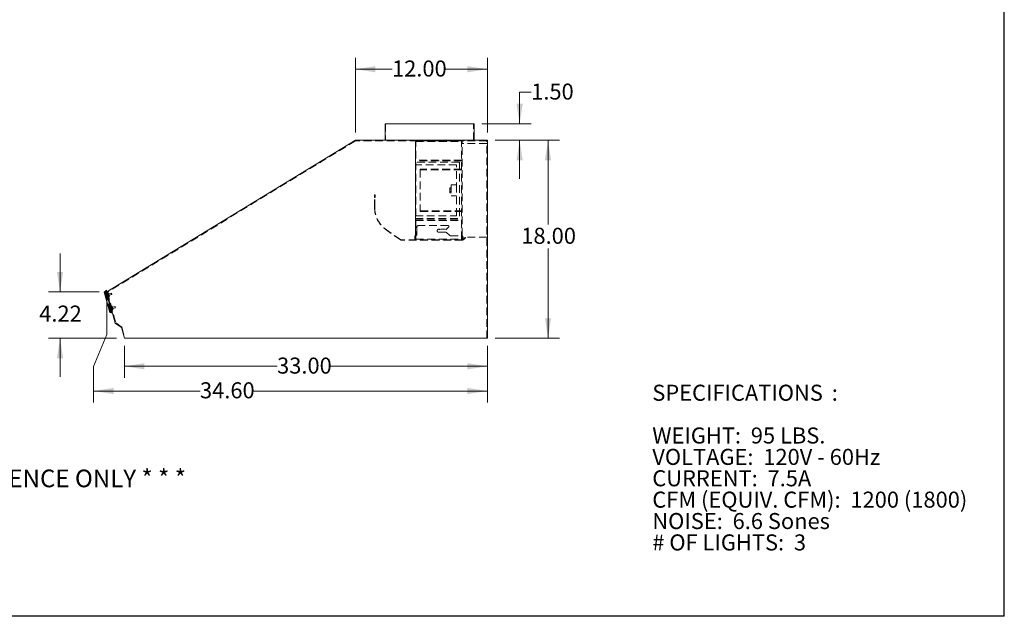
# Model space of a CAD drawing. Units: inches. Extents: x 5 to 149, y 5 to 114.
# Drawn here: x 59 to 149, y 5 to 60 of the extents above; entities that cross this region are included whole.
import ezdxf

# ---------------------------------------------------------------- set-up
doc = ezdxf.new("R2010")
doc.units = ezdxf.units.IN
doc.header["$LTSCALE"] = 14
doc.header["$MEASUREMENT"] = 0
doc.linetypes.add('SLD-Dashed', pattern=[0.075, 0.05, -0.025])
doc.linetypes.add('SLD-Solid', pattern=[0])
doc.styles.add('SLDTEXTSTYLE0', font='ARIALBD.TTF', dxfattribs={"width": 0.948})
doc.styles.add('SLDTEXTSTYLE1', font='ARIAL.TTF', dxfattribs={"width": 0.948})
doc.dimstyles.new('SLDDIMSTYLE1', dxfattribs={"dimtxt": 1.415609, "dimasz": 1.82, "dimexe": 0, "dimexo": 0.0625, "dimgap": 0.353902, "dimtad": 0, "dimtih": 1, "dimtoh": 1, "dimrnd": 1e-09, "dimzin": 4, "dimdsep": 46, "dimtxsty": 'SLDTEXTSTYLE1', "dimsah": 1, "dimcen": 0.09, "dimadec": 0, "dimazin": 1, "dimtfac": 1, "dimtofl": 0, "dimtmove": 0, "dimatfit": 3, "dimfxl": 1, "dimfrac": 2, "dimtolj": 1, "dimtzin": 12, "dimarcsym": 0})
doc.dimstyles.new('SLDDIMSTYLE2', dxfattribs={"dimtxt": 1.415609, "dimasz": 1.82, "dimexe": 0, "dimexo": 0.0625, "dimgap": 0.353902, "dimtad": 0, "dimtih": 1, "dimtoh": 1, "dimrnd": 1e-09, "dimzin": 12, "dimdsep": 46, "dimtxsty": 'SLDTEXTSTYLE1', "dimsah": 1, "dimcen": 0.09, "dimadec": 0, "dimazin": 3, "dimtfac": 1, "dimtmove": 0, "dimatfit": 0, "dimfxl": 1, "dimfrac": 2, "dimtolj": 1, "dimtzin": 12, "dimarcsym": 0})
doc.dimstyles.new('SLDDIMSTYLE3', dxfattribs={"dimtxt": 1.415609, "dimasz": 1.82, "dimexe": 0, "dimexo": 0.0625, "dimgap": 0.353902, "dimtad": 0, "dimtih": 1, "dimtoh": 1, "dimrnd": 1e-09, "dimzin": 4, "dimdsep": 46, "dimtxsty": 'SLDTEXTSTYLE1', "dimsah": 1, "dimcen": 0.09, "dimadec": 0, "dimazin": 1, "dimtfac": 1, "dimtmove": 0, "dimatfit": 0, "dimfxl": 1, "dimfrac": 2, "dimtolj": 1, "dimtzin": 12, "dimarcsym": 0})

# ---------------------------------------------------------------- blocks, each defined once
blk = doc.blocks.new('SW_NOTE_0')
at = {"color": 0, "linetype": 'Continuous', "lineweight": 0, "attachment_point": 1}
for s, insert, char_height, style in [('SPECIFICATIONS', (0, 1.88), 1.45833, 'SLDTEXTSTYLE0'), (':  ', (16.312, 1.88), 1.4583, 'SLDTEXTSTYLE1'), ('WEIGHT:  95 LBS.', (0, -2.009), 1.45833, 'SLDTEXTSTYLE1'), ('VOLTAGE:  120V - 60Hz', (0, -3.953), 1.45833, 'SLDTEXTSTYLE1'), ('CURRENT:  7.5A', (0, -5.898), 1.45833, 'SLDTEXTSTYLE1'), ('CFM (EQUIV. CFM):  1200 (1800)', (0, -7.842), 1.45833, 'SLDTEXTSTYLE1'), ('NOISE:  6.6 Sones', (0, -9.787), 1.45833, 'SLDTEXTSTYLE1'), ('# OF LIGHTS:  3', (0, -11.731), 1.45833, 'SLDTEXTSTYLE1')]:
    blk.add_mtext(s, dxfattribs=dict(at, insert=insert, char_height=char_height, style=style))
blk = doc.blocks.new('_D_1')
at = {"color": 7, "linetype": 'SLD-Solid', "lineweight": 0}
for p, q in [((102.461, 48.532), (108.323, 48.532)), ((107.273, 48.532), (107.273, 40.873)), ((107.273, 30.532), (107.273, 38.699)), ((102.461, 30.532), (108.323, 30.532))]:
    blk.add_line(p, q, dxfattribs=at)
for points in [[(107.273, 48.532), (106.993, 46.712), (107.553, 46.712)], [(107.273, 30.532), (107.553, 32.352), (106.993, 32.352)]]:
    blk.add_solid(points, dxfattribs=at)
at = {"color": 7, "linetype": 'SLD-Solid', "lineweight": 0, "insert": (104.843, 40.579), "char_height": 1.4583, "attachment_point": 1, "style": 'SLDTEXTSTYLE1'}
blk.add_mtext('18.00', dxfattribs=at)
blk = doc.blocks.new('_D_2')
at = {"color": 7, "linetype": 'SLD-Solid', "lineweight": 0}
for p, q in [((62.913, 34.751), (62.913, 38.251)), ((66.465, 34.751), (61.863, 34.751)), ((68.061, 30.532), (61.863, 30.532)), ((62.913, 30.532), (62.913, 27.032))]:
    blk.add_line(p, q, dxfattribs=at)
for points in [[(62.913, 34.751), (63.193, 36.571), (62.633, 36.571)], [(62.913, 30.532), (62.633, 28.712), (63.193, 28.712)]]:
    blk.add_solid(points, dxfattribs=at)
at = {"color": 7, "linetype": 'SLD-Solid', "lineweight": 0, "insert": (61.022, 33.505), "char_height": 1.4583, "attachment_point": 1, "style": 'SLDTEXTSTYLE1'}
blk.add_mtext('4.22', dxfattribs=at)
blk = doc.blocks.new('_D_3')
at = {"color": 7, "linetype": 'SLD-Solid', "lineweight": 0}
for p, q in [((67.165, 34.051), (67.165, 30.868)), ((67.165, 30.868), (65.954, 27.972)), ((101.761, 29.832), (101.761, 24.687)), ((65.954, 27.972), (65.954, 24.687)), ((65.954, 25.737), (75.637, 25.737)), ((101.761, 25.737), (80.499, 25.737))]:
    blk.add_line(p, q, dxfattribs=at)
for points in [[(65.954, 25.737), (67.774, 25.457), (67.774, 26.017)], [(101.761, 25.737), (99.941, 26.017), (99.941, 25.457)]]:
    blk.add_solid(points, dxfattribs=at)
at = {"color": 7, "linetype": 'SLD-Solid', "lineweight": 0, "insert": (75.637, 26.53), "char_height": 1.4583, "attachment_point": 1, "style": 'SLDTEXTSTYLE1'}
blk.add_mtext('34.60', dxfattribs=at)
blk = doc.blocks.new('_D_4')
at = {"color": 7, "linetype": 'SLD-Solid', "lineweight": 0}
for p, q in [((89.761, 49.232), (89.761, 56.046)), ((101.761, 49.232), (101.761, 56.046)), ((89.761, 54.996), (93.094, 54.996)), ((101.761, 54.996), (97.955, 54.996))]:
    blk.add_line(p, q, dxfattribs=at)
for points in [[(89.761, 54.996), (91.581, 54.716), (91.581, 55.276)], [(101.761, 54.996), (99.941, 55.276), (99.941, 54.716)]]:
    blk.add_solid(points, dxfattribs=at)
at = {"color": 7, "linetype": 'SLD-Solid', "lineweight": 0, "insert": (93.094, 55.789), "char_height": 1.4583, "attachment_point": 1, "style": 'SLDTEXTSTYLE1'}
blk.add_mtext('12.00', dxfattribs=at)
blk = doc.blocks.new('_D_5')
at = {"color": 7, "linetype": 'SLD-Solid', "lineweight": 0}
for p, q in [((105.743, 52.902), (104.693, 52.902)), ((104.693, 52.902), (104.693, 50.032)), ((101.259, 50.032), (105.743, 50.032)), ((102.461, 48.532), (105.743, 48.532)), ((104.693, 48.532), (104.693, 45.032))]:
    blk.add_line(p, q, dxfattribs=at)
for points in [[(104.693, 50.032), (104.973, 51.852), (104.413, 51.852)], [(104.693, 48.532), (104.413, 46.712), (104.973, 46.712)]]:
    blk.add_solid(points, dxfattribs=at)
at = {"color": 7, "linetype": 'SLD-Solid', "lineweight": 0, "insert": (105.743, 53.695), "char_height": 1.4583, "attachment_point": 1, "style": 'SLDTEXTSTYLE1'}
blk.add_mtext('1.50', dxfattribs=at)
blk = doc.blocks.new('_D_6')
at = {"color": 7, "linetype": 'SLD-Solid', "lineweight": 0}
for p, q in [((68.761, 29.832), (68.761, 26.934)), ((101.761, 29.832), (101.761, 26.934)), ((68.761, 27.984), (82.644, 27.984)), ((101.761, 27.984), (87.505, 27.984))]:
    blk.add_line(p, q, dxfattribs=at)
for points in [[(68.761, 27.984), (70.581, 27.704), (70.581, 28.264)], [(101.761, 27.984), (99.941, 28.264), (99.941, 27.704)]]:
    blk.add_solid(points, dxfattribs=at)
at = {"color": 7, "linetype": 'SLD-Solid', "lineweight": 0, "insert": (82.644, 28.777), "char_height": 1.4583, "attachment_point": 1, "style": 'SLDTEXTSTYLE1'}
blk.add_mtext('33.00', dxfattribs=at)

msp = doc.modelspace()

# ---------------------------------------------------------------- linework, layer by layer
at = {"color": 7, "linetype": 'SLD-Solid', "lineweight": 30}
for p, q in [((148.75, 5.25), (148.75, 113.75)), ((5.25, 5.293), (148.75, 5.293))]:
    msp.add_line(p, q, dxfattribs=at)
at = {"color": 7, "linetype": 'SLD-Solid', "lineweight": 15}
for p, q in [((92.463, 50.032), (92.463, 48.532)), ((92.463, 50.032), (100.559, 50.032)), ((100.559, 48.532), (100.559, 50.032)), ((89.761, 48.532), (67.165, 34.751)), ((101.761, 48.532), (89.761, 48.532)), ((101.761, 30.532), (101.761, 48.532)), ((66.937, 34.724), (67.085, 34.847)), ((67.429, 32.889), (66.937, 34.724)), ((67.128, 34.892), (67.076, 34.878)), ((67.626, 32.825), (67.076, 34.878)), ((67.165, 34.751), (67.128, 34.892)), ((67.165, 34.751), (67.929, 31.9)), ((67.429, 32.889), (67.618, 32.856)), ((67.678, 32.839), (67.626, 32.825)), ((67.929, 31.9), (68.503, 31.498)), ((68.503, 31.498), (68.761, 30.532)), ((68.761, 30.532), (101.761, 30.532))]:
    msp.add_line(p, q, dxfattribs=at)
at = {"color": 7, "linetype": 'SLD-Dashed', "lineweight": 0}
for p, q in [((92.511, 50.032), (92.511, 48.532)), ((100.511, 48.532), (100.511, 50.032)), ((89.775, 48.484), (67.221, 34.729)), ((101.713, 48.484), (89.775, 48.484)), ((95.213, 39.859), (95.213, 48.484)), ((95.218, 48.479), (99.463, 48.479)), ((95.218, 39.489), (95.218, 48.479)), ((95.261, 48.532), (95.261, 48.484)), ((95.261, 48.436), (99.415, 48.436)), ((95.261, 39.532), (95.261, 48.436)), ((95.665, 48.436), (95.665, 48.484)), ((98.061, 48.532), (98.061, 48.484)), ((99.415, 48.436), (99.415, 48.484)), ((99.415, 39.532), (99.415, 48.436)), ((99.463, 39.859), (99.463, 48.484)), ((99.511, 48.532), (99.511, 48.484)), ((99.636, 48.532), (99.636, 48.484)), ((100.386, 48.484), (100.386, 48.532)), ((101.713, 30.532), (101.713, 48.484)), ((101.713, 48.234), (99.463, 48.234)), ((99.463, 46.672), (95.213, 46.672)), ((99.213, 46.547), (95.213, 46.547)), ((99.415, 46.72), (95.261, 46.72)), ((99.213, 46.547), (99.213, 41.422)), ((98.963, 46.297), (95.213, 46.297)), ((99.415, 45.916), (95.665, 45.916)), ((95.665, 45.847), (95.665, 45.916)), ((99.415, 45.847), (95.665, 45.847)), ((95.665, 45.847), (95.665, 42.122)), ((98.963, 43.984), (98.963, 46.297)), ((98.338, 44.201), (98.463, 44.201)), ((98.338, 44.201), (98.338, 44.093)), ((98.338, 44.093), (98.463, 44.093)), ((98.338, 44.093), (98.338, 43.876)), ((98.338, 43.876), (98.463, 43.876)), ((98.338, 43.876), (98.338, 43.768)), ((98.463, 44.484), (98.463, 43.484)), ((98.963, 44.484), (98.463, 44.484)), ((98.963, 41.672), (98.963, 43.984)), ((91.498, 43.335), (91.498, 43.585)), ((91.498, 43.585), (91.522, 43.585)), ((91.498, 42.449), (91.498, 43.335)), ((91.522, 43.335), (91.498, 43.335)), ((91.522, 43.585), (91.522, 43.335)), ((91.522, 42.449), (91.522, 43.335)), ((91.526, 43.523), (91.526, 43.56)), ((91.526, 43.56), (91.549, 43.56)), ((91.526, 43.335), (91.526, 43.523)), ((91.526, 43.523), (91.549, 43.523)), ((91.549, 43.335), (91.526, 43.335)), ((91.549, 43.523), (91.549, 43.56)), ((91.549, 43.523), (91.549, 43.335)), ((98.338, 43.768), (98.463, 43.768)), ((98.463, 43.484), (98.963, 43.484)), ((91.498, 42.449), (91.522, 42.449)), ((95.665, 42.122), (99.415, 42.122)), ((95.665, 42.053), (95.665, 42.122)), ((95.213, 41.672), (98.963, 41.672)), ((95.213, 41.422), (99.213, 41.422)), ((95.213, 41.297), (99.463, 41.297)), ((95.261, 41.249), (99.415, 41.249)), ((95.665, 42.053), (99.415, 42.053)), ((92.588, 40.401), (92.574, 40.382)), ((93.875, 39.471), (92.574, 40.382)), ((93.889, 39.49), (92.588, 40.401)), ((95.348, 40.647), (95.348, 39.984)), ((98.211, 40.772), (95.473, 40.772)), ((97.427, 40.417), (97.522, 40.447)), ((97.522, 40.447), (97.922, 40.447)), ((97.922, 40.447), (98.018, 40.417)), ((98.018, 40.417), (98.254, 40.672)), ((93.875, 39.471), (93.889, 39.49)), ((99.511, 39.484), (93.906, 39.484)), ((93.906, 39.484), (93.906, 39.461)), ((99.511, 39.461), (93.906, 39.461)), ((95.168, 39.859), (95.168, 39.484)), ((95.168, 39.859), (95.223, 39.859)), ((95.213, 39.859), (95.213, 39.484)), ((99.463, 39.489), (95.218, 39.489)), ((95.261, 39.532), (99.415, 39.532)), ((97.994, 40.167), (97.34, 40.167)), ((98.312, 39.893), (98.035, 40.151)), ((98.398, 39.859), (99.508, 39.859)), ((99.463, 39.859), (99.463, 39.484)), ((101.713, 39.734), (99.463, 39.734)), ((99.508, 39.859), (99.508, 39.484)), ((99.511, 39.461), (99.511, 39.484)), ((99.671, 39.596), (99.53, 39.491)), ((99.53, 39.491), (99.544, 39.472)), ((99.685, 39.577), (99.544, 39.472)), ((99.569, 39.525), (99.555, 39.544)), ((99.685, 39.577), (99.671, 39.596)), ((99.735, 39.678), (99.705, 39.656)), ((99.705, 39.656), (99.72, 39.637)), ((99.749, 39.659), (99.72, 39.637)), ((99.749, 39.659), (99.735, 39.678)), ((99.772, 39.671), (99.786, 39.652)), ((66.967, 34.707), (66.943, 34.7)), ((66.952, 34.667), (66.975, 34.674)), ((67.446, 32.919), (66.967, 34.707)), ((67.033, 34.46), (67.009, 34.454)), ((67.033, 34.458), (67.01, 34.452)), ((67.033, 34.458), (67.01, 34.452)), ((67.033, 34.457), (67.01, 34.451)), ((67.034, 34.457), (67.01, 34.45)), ((67.034, 34.455), (67.01, 34.449)), ((67.034, 34.455), (67.011, 34.448)), ((67.034, 34.455), (67.011, 34.448)), ((67.034, 34.455), (67.011, 34.448)), ((67.034, 34.454), (67.011, 34.448)), ((67.034, 34.454), (67.011, 34.448)), ((67.034, 34.454), (67.011, 34.448)), ((67.034, 34.454), (67.011, 34.448)), ((67.034, 34.454), (67.011, 34.447)), ((67.034, 34.454), (67.011, 34.447)), ((67.011, 34.448), (67.034, 34.454)), ((67.011, 34.448), (67.034, 34.454)), ((67.011, 34.448), (67.034, 34.454)), ((67.034, 34.453), (67.011, 34.447)), ((67.035, 34.451), (67.012, 34.445)), ((67.036, 34.449), (67.012, 34.443)), ((67.036, 34.449), (67.012, 34.442)), ((67.036, 34.449), (67.012, 34.443)), ((67.036, 34.449), (67.012, 34.443)), ((67.036, 34.449), (67.012, 34.442)), ((67.036, 34.449), (67.012, 34.443)), ((67.036, 34.448), (67.012, 34.442)), ((67.036, 34.448), (67.012, 34.442)), ((67.036, 34.448), (67.012, 34.442)), ((67.036, 34.447), (67.013, 34.441)), ((67.036, 34.447), (67.013, 34.44)), ((67.036, 34.447), (67.013, 34.44)), ((67.036, 34.447), (67.013, 34.44)), ((67.036, 34.446), (67.013, 34.44)), ((67.036, 34.446), (67.013, 34.44)), ((67.037, 34.445), (67.013, 34.439)), ((67.037, 34.445), (67.013, 34.439)), ((67.037, 34.445), (67.013, 34.439)), ((67.037, 34.445), (67.013, 34.439)), ((67.037, 34.444), (67.014, 34.437)), ((67.037, 34.444), (67.014, 34.437)), ((67.037, 34.443), (67.014, 34.437)), ((67.037, 34.443), (67.014, 34.437)), ((67.038, 34.442), (67.014, 34.436)), ((67.038, 34.441), (67.014, 34.435)), ((67.038, 34.441), (67.014, 34.435)), ((67.038, 34.44), (67.014, 34.434)), ((67.038, 34.44), (67.015, 34.434)), ((67.038, 34.44), (67.015, 34.433)), ((67.038, 34.439), (67.015, 34.432)), ((67.038, 34.439), (67.015, 34.433)), ((67.038, 34.439), (67.015, 34.433)), ((67.04, 34.434), (67.016, 34.428)), ((67.04, 34.434), (67.016, 34.428)), ((67.04, 34.432), (67.017, 34.425)), ((67.04, 34.431), (67.017, 34.425)), ((67.041, 34.43), (67.017, 34.424)), ((67.041, 34.428), (67.018, 34.421)), ((67.041, 34.428), (67.018, 34.421)), ((67.041, 34.427), (67.018, 34.421)), ((67.025, 34.679), (67.019, 34.7)), ((67.042, 34.424), (67.019, 34.418)), ((67.042, 34.423), (67.019, 34.417)), ((67.042, 34.423), (67.019, 34.417)), ((67.043, 34.422), (67.019, 34.416)), ((67.043, 34.422), (67.019, 34.416)), ((67.043, 34.422), (67.019, 34.416)), ((67.044, 34.419), (67.02, 34.413)), ((67.044, 34.418), (67.02, 34.412)), ((67.044, 34.417), (67.021, 34.411)), ((67.044, 34.417), (67.021, 34.411)), ((67.047, 34.408), (67.023, 34.401)), ((67.047, 34.406), (67.024, 34.4)), ((67.048, 34.404), (67.024, 34.398)), ((67.025, 34.679), (67.482, 32.972)), ((67.048, 34.403), (67.025, 34.397)), ((67.048, 34.401), (67.025, 34.395)), ((67.049, 34.399), (67.026, 34.393)), ((67.05, 34.394), (67.027, 34.388)), ((67.05, 34.394), (67.027, 34.387)), ((67.052, 34.39), (67.028, 34.383)), ((67.052, 34.389), (67.028, 34.382)), ((67.028, 34.382), (67.052, 34.389)), ((67.053, 34.386), (67.029, 34.379)), ((67.153, 34.797), (67.03, 34.727)), ((67.053, 34.384), (67.03, 34.378)), ((67.054, 34.381), (67.03, 34.375)), ((67.055, 34.378), (67.031, 34.372)), ((67.055, 34.378), (67.031, 34.372)), ((67.055, 34.377), (67.032, 34.37)), ((67.055, 34.375), (67.032, 34.369)), ((67.056, 34.374), (67.032, 34.367)), ((67.057, 34.371), (67.033, 34.365)), ((67.057, 34.371), (67.033, 34.365)), ((67.059, 34.364), (67.035, 34.357)), ((67.059, 34.361), (67.036, 34.355)), ((67.059, 34.36), (67.036, 34.354)), ((67.059, 34.36), (67.036, 34.354)), ((67.062, 34.349), (67.039, 34.343)), ((67.064, 34.345), (67.04, 34.338)), ((67.064, 34.344), (67.04, 34.338)), ((67.064, 34.344), (67.04, 34.338)), ((67.064, 34.344), (67.04, 34.338)), ((67.064, 34.344), (67.04, 34.337)), ((67.065, 34.341), (67.041, 34.334)), ((67.065, 34.341), (67.041, 34.335)), ((67.065, 34.341), (67.041, 34.334)), ((67.042, 34.683), (67.165, 34.754)), ((67.499, 32.977), (67.042, 34.683)), ((67.065, 34.339), (67.042, 34.332)), ((67.065, 34.338), (67.042, 34.332)), ((67.066, 34.336), (67.042, 34.33)), ((67.066, 34.336), (67.042, 34.33)), ((67.066, 34.335), (67.043, 34.329)), ((67.066, 34.335), (67.043, 34.329)), ((67.066, 34.334), (67.043, 34.328)), ((67.066, 34.334), (67.043, 34.328)), ((67.067, 34.332), (67.043, 34.326)), ((67.067, 34.33), (67.044, 34.324)), ((67.067, 34.33), (67.044, 34.324)), ((67.068, 34.329), (67.044, 34.322)), ((67.068, 34.327), (67.045, 34.321)), ((67.069, 34.323), (67.046, 34.317)), ((67.069, 34.323), (67.046, 34.317)), ((67.069, 34.323), (67.046, 34.317)), ((67.069, 34.323), (67.046, 34.316)), ((67.07, 34.322), (67.046, 34.316)), ((67.07, 34.321), (67.046, 34.315)), ((67.07, 34.321), (67.046, 34.315)), ((67.07, 34.32), (67.047, 34.314)), ((67.07, 34.32), (67.047, 34.314)), ((67.07, 34.319), (67.047, 34.313)), ((67.07, 34.319), (67.047, 34.313)), ((67.071, 34.319), (67.047, 34.312)), ((67.071, 34.318), (67.047, 34.312)), ((67.071, 34.318), (67.047, 34.312)), ((67.071, 34.317), (67.047, 34.311)), ((67.071, 34.317), (67.048, 34.311)), ((67.071, 34.317), (67.048, 34.311)), ((67.048, 34.311), (67.071, 34.317)), ((67.048, 34.311), (67.071, 34.317)), ((67.071, 34.316), (67.048, 34.309)), ((67.071, 34.316), (67.048, 34.309)), ((67.072, 34.315), (67.048, 34.308)), ((67.072, 34.315), (67.048, 34.309)), ((67.072, 34.314), (67.048, 34.308)), ((67.072, 34.314), (67.048, 34.308)), ((67.048, 34.308), (67.072, 34.314)), ((67.048, 34.308), (67.072, 34.314)), ((67.072, 34.313), (67.048, 34.307)), ((67.048, 34.307), (67.072, 34.313)), ((67.072, 34.313), (67.049, 34.307)), ((67.072, 34.313), (67.049, 34.306)), ((67.049, 34.307), (67.072, 34.313)), ((67.072, 34.312), (67.049, 34.305)), ((67.072, 34.312), (67.049, 34.306)), ((67.072, 34.312), (67.049, 34.306)), ((67.049, 34.305), (67.072, 34.312)), ((67.049, 34.305), (67.072, 34.312)), ((67.049, 34.306), (67.072, 34.312)), ((67.073, 34.309), (67.05, 34.303)), ((67.074, 34.308), (67.05, 34.301)), ((67.073, 34.308), (67.05, 34.302)), ((67.073, 34.308), (67.05, 34.302)), ((67.074, 34.307), (67.05, 34.301)), ((67.074, 34.307), (67.05, 34.301)), ((67.074, 34.306), (67.05, 34.3)), ((67.074, 34.306), (67.051, 34.3)), ((67.074, 34.306), (67.051, 34.299)), ((67.074, 34.304), (67.051, 34.298)), ((67.074, 34.304), (67.051, 34.298)), ((67.051, 34.298), (67.074, 34.304)), ((67.21, 34.583), (67.069, 34.583)), ((67.131, 34.094), (67.107, 34.087)), ((67.131, 34.094), (67.107, 34.087)), ((67.131, 34.093), (67.107, 34.087)), ((67.134, 34.083), (67.11, 34.077)), ((67.135, 34.077), (67.112, 34.07)), ((67.143, 34.046), (67.12, 34.04)), ((67.145, 34.041), (67.122, 34.035)), ((67.153, 34.012), (67.129, 34.005)), ((67.149, 34.284), (67.271, 34.355)), ((67.221, 34.729), (67.971, 31.929)), ((67.588, 34.624), (67.245, 34.532)), ((67.276, 34.416), (67.619, 34.508)), ((67.33, 34.322), (67.284, 34.309)), ((67.293, 34.673), (67.288, 34.664)), ((67.313, 34.64), (67.288, 34.664)), ((67.323, 34.644), (67.293, 34.673)), ((67.313, 34.64), (67.316, 34.559)), ((67.326, 34.592), (67.316, 34.589)), ((67.317, 34.561), (67.316, 34.589)), ((67.316, 34.189), (67.362, 34.201)), ((67.327, 34.6), (67.317, 34.598)), ((67.317, 34.596), (67.327, 34.599)), ((67.317, 34.598), (67.317, 34.598)), ((67.317, 34.561), (67.327, 34.564)), ((67.327, 34.557), (67.317, 34.554)), ((67.318, 34.553), (67.327, 34.555)), ((67.327, 34.555), (67.318, 34.553)), ((67.323, 34.644), (67.326, 34.561)), ((67.326, 34.592), (67.327, 34.564)), ((67.333, 34.526), (67.328, 34.519)), ((67.338, 34.522), (67.328, 34.519)), ((67.33, 34.507), (67.34, 34.51)), ((67.342, 34.544), (67.332, 34.541)), ((67.333, 34.526), (67.343, 34.528)), ((67.347, 34.483), (67.337, 34.481)), ((67.338, 34.522), (67.343, 34.528)), ((67.342, 34.469), (67.351, 34.472)), ((67.342, 34.469), (67.349, 34.466)), ((67.359, 34.469), (67.349, 34.466)), ((67.359, 34.438), (67.349, 34.435)), ((67.349, 34.435), (67.359, 34.438)), ((67.35, 34.434), (67.359, 34.436)), ((67.359, 34.469), (67.351, 34.472)), ((67.351, 34.428), (67.389, 34.357)), ((67.363, 34.43), (67.353, 34.428)), ((67.366, 34.403), (67.353, 34.428)), ((67.356, 34.452), (67.366, 34.455)), ((67.36, 34.432), (67.4, 34.359)), ((67.363, 34.43), (67.376, 34.406)), ((67.366, 34.403), (67.376, 34.406)), ((67.38, 34.4), (67.37, 34.397)), ((67.371, 34.396), (67.381, 34.398)), ((67.379, 34.324), (67.389, 34.357)), ((67.379, 34.324), (67.388, 34.319)), ((67.388, 34.319), (67.4, 34.359)), ((67.153, 34.011), (67.129, 34.005)), ((67.153, 34.011), (67.129, 34.005)), ((67.158, 33.992), (67.135, 33.986)), ((67.136, 33.982), (67.159, 33.988)), ((67.136, 33.982), (67.159, 33.988)), ((67.161, 33.981), (67.138, 33.975)), ((67.184, 33.897), (67.16, 33.89)), ((67.199, 33.839), (67.176, 33.833)), ((67.204, 33.821), (67.181, 33.814)), ((67.216, 33.774), (67.193, 33.768)), ((67.22, 33.762), (67.196, 33.755)), ((67.233, 33.711), (67.21, 33.704)), ((67.249, 33.653), (67.226, 33.646)), ((67.249, 33.651), (67.226, 33.645)), ((67.25, 33.648), (67.227, 33.641)), ((67.255, 33.63), (67.232, 33.623)), ((67.26, 33.61), (67.237, 33.604)), ((67.263, 33.6), (67.24, 33.593)), ((67.266, 33.589), (67.243, 33.583)), ((67.269, 33.579), (67.245, 33.573)), ((67.269, 33.576), (67.246, 33.57)), ((67.274, 33.558), (67.251, 33.551)), ((67.277, 33.548), (67.254, 33.542)), ((67.254, 33.541), (67.277, 33.547)), ((67.254, 33.541), (67.277, 33.547)), ((67.281, 33.531), (67.258, 33.525)), ((67.284, 33.521), (67.261, 33.515)), ((67.304, 33.446), (67.281, 33.44)), ((67.306, 33.44), (67.283, 33.434)), ((67.308, 33.433), (67.284, 33.427)), ((67.312, 33.416), (67.289, 33.41)), ((67.336, 33.329), (67.312, 33.323)), ((67.336, 33.329), (67.312, 33.323)), ((67.336, 33.328), (67.312, 33.322)), ((67.336, 33.327), (67.313, 33.321)), ((67.336, 33.327), (67.313, 33.321)), ((67.338, 33.319), (67.315, 33.313)), ((67.338, 33.319), (67.315, 33.313)), ((67.339, 33.317), (67.315, 33.311)), ((67.341, 33.309), (67.318, 33.302)), ((67.342, 33.305), (67.319, 33.299)), ((67.353, 33.266), (67.329, 33.26)), ((67.354, 33.263), (67.33, 33.256)), ((67.356, 33.253), (67.333, 33.247)), ((67.357, 33.25), (67.333, 33.244)), ((67.333, 33.244), (67.357, 33.25)), ((67.359, 33.242), (67.336, 33.236)), ((67.364, 33.223), (67.341, 33.216)), ((67.366, 33.216), (67.342, 33.21)), ((67.366, 33.216), (67.343, 33.21)), ((67.37, 33.203), (67.346, 33.197)), ((67.346, 33.196), (67.37, 33.202)), ((67.346, 33.196), (67.37, 33.202)), ((67.386, 33.14), (67.363, 33.134)), ((67.534, 33.376), (67.392, 33.376)), ((67.472, 33.077), (67.595, 33.148)), ((67.911, 33.417), (67.568, 33.325)), ((67.599, 33.209), (67.942, 33.301)), ((67.617, 33.465), (67.612, 33.456)), ((67.637, 33.433), (67.612, 33.456)), ((67.647, 33.437), (67.617, 33.465)), ((67.637, 33.433), (67.638, 33.396)), ((67.648, 33.401), (67.638, 33.398)), ((67.648, 33.401), (67.638, 33.398)), ((67.648, 33.4), (67.638, 33.398)), ((67.638, 33.398), (67.648, 33.4)), ((67.638, 33.386), (67.648, 33.389)), ((67.638, 33.386), (67.639, 33.358)), ((67.649, 33.387), (67.639, 33.384)), ((67.64, 33.357), (67.639, 33.384)), ((67.649, 33.361), (67.639, 33.358)), ((67.64, 33.357), (67.649, 33.36)), ((67.641, 33.346), (67.651, 33.349)), ((67.651, 33.347), (67.642, 33.345)), ((67.654, 33.379), (67.644, 33.376)), ((67.654, 33.367), (67.644, 33.365)), ((67.644, 33.34), (67.644, 33.365)), ((67.646, 33.359), (67.644, 33.341)), ((67.654, 33.344), (67.644, 33.341)), ((67.644, 33.34), (67.654, 33.343)), ((67.653, 33.339), (67.644, 33.337)), ((67.644, 33.335), (67.654, 33.337)), ((67.655, 33.372), (67.645, 33.37)), ((67.645, 33.332), (67.655, 33.334)), ((67.646, 33.367), (67.656, 33.369)), ((67.646, 33.359), (67.656, 33.362)), ((67.647, 33.356), (67.646, 33.333)), ((67.646, 33.334), (67.648, 33.35)), ((67.646, 33.334), (67.656, 33.337)), ((67.656, 33.336), (67.646, 33.333)), ((67.646, 33.329), (67.655, 33.332)), ((67.646, 33.327), (67.656, 33.329)), ((67.647, 33.437), (67.648, 33.399)), ((67.647, 33.366), (67.657, 33.368)), ((67.647, 33.356), (67.657, 33.358)), ((67.648, 33.4), (67.648, 33.4)), ((67.649, 33.361), (67.648, 33.389)), ((67.657, 33.362), (67.648, 33.36)), ((67.658, 33.353), (67.648, 33.35)), ((67.658, 33.323), (67.648, 33.32)), ((67.649, 33.387), (67.649, 33.36)), ((67.66, 33.357), (67.65, 33.355)), ((67.655, 33.333), (67.65, 33.355)), ((67.654, 33.337), (67.651, 33.347)), ((67.662, 33.306), (67.653, 33.303)), ((67.654, 33.367), (67.654, 33.343)), ((67.654, 33.344), (67.656, 33.362)), ((67.655, 33.296), (67.665, 33.299)), ((67.655, 33.295), (67.664, 33.298)), ((67.656, 33.336), (67.657, 33.358)), ((67.658, 33.353), (67.656, 33.337)), ((67.656, 33.297), (67.66, 33.308)), ((67.656, 33.297), (67.666, 33.3)), ((67.663, 33.295), (67.658, 33.288)), ((67.658, 33.287), (67.668, 33.29)), ((67.668, 33.29), (67.658, 33.288)), ((67.668, 33.289), (67.658, 33.286)), ((67.658, 33.288), (67.658, 33.288)), ((67.659, 33.286), (67.658, 33.286)), ((67.669, 33.289), (67.659, 33.286)), ((67.666, 33.282), (67.659, 33.286)), ((67.659, 33.278), (67.669, 33.28)), ((67.67, 33.311), (67.66, 33.308)), ((67.669, 33.31), (67.66, 33.308)), ((67.67, 33.28), (67.66, 33.277)), ((67.661, 33.277), (67.671, 33.279)), ((67.661, 33.277), (67.67, 33.27)), ((67.67, 33.28), (67.662, 33.306)), ((67.671, 33.272), (67.662, 33.27)), ((67.673, 33.298), (67.663, 33.295)), ((67.663, 33.295), (67.673, 33.297)), ((67.663, 33.295), (67.663, 33.295)), ((67.665, 33.298), (67.675, 33.301)), ((67.666, 33.3), (67.665, 33.299)), ((67.669, 33.31), (67.666, 33.3)), ((67.676, 33.298), (67.666, 33.295)), ((67.666, 33.282), (67.676, 33.285)), ((67.676, 33.255), (67.666, 33.253)), ((67.667, 33.282), (67.677, 33.285)), ((67.668, 33.29), (67.673, 33.297)), ((67.668, 33.246), (67.677, 33.249)), ((67.678, 33.246), (67.668, 33.244)), ((67.669, 33.289), (67.676, 33.285)), ((67.679, 33.286), (67.669, 33.284)), ((67.669, 33.241), (67.679, 33.244)), ((67.67, 33.28), (67.68, 33.283)), ((67.671, 33.279), (67.67, 33.28)), ((67.68, 33.272), (67.67, 33.27)), ((67.67, 33.27), (67.671, 33.269)), ((67.68, 33.241), (67.67, 33.238)), ((67.68, 33.239), (67.67, 33.236)), ((67.68, 33.272), (67.671, 33.279)), ((67.671, 33.269), (67.681, 33.272)), ((67.681, 33.243), (67.671, 33.241)), ((67.671, 33.239), (67.681, 33.242)), ((67.683, 33.221), (67.671, 33.241)), ((67.671, 33.239), (67.681, 33.227)), ((67.673, 33.234), (67.683, 33.236)), ((67.683, 33.235), (67.673, 33.233)), ((67.673, 33.234), (67.685, 33.213)), ((67.684, 33.218), (67.673, 33.233)), ((67.682, 33.231), (67.673, 33.229)), ((67.673, 33.227), (67.683, 33.229)), ((67.677, 33.216), (67.687, 33.219)), ((67.687, 33.218), (67.677, 33.216)), ((67.677, 33.216), (67.69, 33.193)), ((67.691, 33.191), (67.677, 33.216)), ((67.681, 33.243), (67.693, 33.224)), ((67.691, 33.23), (67.681, 33.242)), ((67.691, 33.23), (67.681, 33.227)), ((67.695, 33.215), (67.683, 33.236)), ((67.683, 33.235), (67.694, 33.22)), ((67.683, 33.221), (67.693, 33.224)), ((67.684, 33.226), (67.684, 33.225)), ((67.684, 33.218), (67.694, 33.22)), ((67.695, 33.227), (67.685, 33.224)), ((67.685, 33.218), (67.695, 33.221)), ((67.695, 33.215), (67.685, 33.213)), ((67.7, 33.195), (67.687, 33.219)), ((67.687, 33.218), (67.701, 33.194)), ((67.688, 33.213), (67.698, 33.215)), ((67.688, 33.212), (67.698, 33.214)), ((67.688, 33.208), (67.698, 33.211)), ((67.7, 33.195), (67.69, 33.193)), ((67.701, 33.205), (67.691, 33.202)), ((67.691, 33.191), (67.701, 33.194)), ((67.695, 33.182), (67.713, 33.15)), ((67.696, 33.181), (67.706, 33.183)), ((67.696, 33.18), (67.706, 33.183)), ((67.696, 33.181), (67.706, 33.183)), ((67.706, 33.183), (67.696, 33.18)), ((67.696, 33.18), (67.696, 33.18)), ((67.703, 33.117), (67.713, 33.15)), ((67.703, 33.117), (67.711, 33.112)), ((67.705, 33.185), (67.723, 33.151)), ((67.706, 33.183), (67.706, 33.183)), ((67.706, 33.183), (67.706, 33.183)), ((67.711, 33.112), (67.723, 33.151)), ((67.405, 33.07), (67.382, 33.064)), ((67.413, 32.946), (67.437, 32.952)), ((67.446, 32.919), (67.422, 32.912)), ((67.641, 32.977), (67.499, 32.977)), ((67.511, 32.933), (67.652, 32.933)), ((67.653, 33.114), (67.607, 33.102)), ((67.639, 32.981), (67.686, 32.994)), ((67.971, 31.929), (68.544, 31.528)), ((68.544, 31.528), (68.811, 30.532))]:
    msp.add_line(p, q, dxfattribs=at)
at = {"color": 7, "linetype": 'SLD-Dashed', "lineweight": 0, "flags": 128}
for points in [[(99.555, 39.544), (99.558, 39.546), (99.566, 39.552), (99.58, 39.562), (99.599, 39.576), (99.622, 39.594), (99.648, 39.613), (99.676, 39.634), (99.705, 39.656)], [(99.72, 39.637), (99.69, 39.615), (99.662, 39.594), (99.636, 39.575), (99.613, 39.558), (99.594, 39.544), (99.58, 39.533), (99.572, 39.527), (99.569, 39.525)], [(99.671, 39.596), (99.691, 39.611), (99.71, 39.625), (99.727, 39.638), (99.742, 39.649), (99.755, 39.659), (99.764, 39.665), (99.77, 39.67), (99.772, 39.671)], [(99.786, 39.652), (99.784, 39.651), (99.778, 39.647), (99.769, 39.64), (99.756, 39.63), (99.741, 39.619), (99.724, 39.606), (99.705, 39.592), (99.685, 39.577)], [(67.042, 34.683), (67.039, 34.682), (67.035, 34.681), (67.032, 34.681), (67.03, 34.68), (67.028, 34.679), (67.026, 34.679), (67.026, 34.679), (67.025, 34.679)], [(67.025, 34.679), (67.026, 34.679), (67.026, 34.679), (67.028, 34.679), (67.03, 34.68), (67.032, 34.681), (67.035, 34.681), (67.039, 34.682), (67.042, 34.683)], [(67.109, 34.434), (67.121, 34.388), (67.132, 34.346), (67.141, 34.313), (67.147, 34.292), (67.149, 34.284), (67.147, 34.292), (67.141, 34.313), (67.132, 34.346), (67.121, 34.388), (67.109, 34.434), (67.096, 34.48), (67.085, 34.521), (67.076, 34.555), (67.071, 34.576), (67.069, 34.583), (67.071, 34.576), (67.076, 34.555), (67.085, 34.521), (67.096, 34.48), (67.109, 34.434)], [(67.26, 34.474), (67.266, 34.452), (67.271, 34.433), (67.274, 34.421), (67.276, 34.416), (67.274, 34.421), (67.271, 34.433), (67.266, 34.452), (67.26, 34.474), (67.254, 34.496), (67.249, 34.515), (67.246, 34.528), (67.245, 34.532), (67.246, 34.528), (67.249, 34.515), (67.254, 34.496), (67.26, 34.474)], [(67.288, 34.664), (67.288, 34.662), (67.292, 34.648), (67.299, 34.622), (67.309, 34.586), (67.321, 34.542), (67.334, 34.494), (67.346, 34.446), (67.358, 34.402), (67.368, 34.365), (67.375, 34.339), (67.379, 34.326), (67.379, 34.324)], [(67.293, 34.673), (67.293, 34.671), (67.297, 34.657), (67.305, 34.629), (67.315, 34.591), (67.327, 34.546), (67.34, 34.496), (67.354, 34.446), (67.366, 34.4), (67.376, 34.362), (67.383, 34.335), (67.387, 34.321), (67.388, 34.319)], [(67.313, 34.64), (67.315, 34.633), (67.321, 34.613), (67.329, 34.582), (67.34, 34.542), (67.351, 34.499), (67.363, 34.455), (67.374, 34.416), (67.382, 34.384), (67.387, 34.364), (67.389, 34.357)], [(67.316, 34.589), (67.316, 34.592), (67.316, 34.595), (67.316, 34.597), (67.317, 34.598), (67.317, 34.597), (67.317, 34.596)], [(67.317, 34.596), (67.324, 34.568), (67.332, 34.541)], [(67.323, 34.644), (67.325, 34.637), (67.331, 34.617), (67.339, 34.585), (67.35, 34.545), (67.362, 34.501), (67.373, 34.457), (67.384, 34.418), (67.392, 34.386), (67.398, 34.366), (67.4, 34.359), (67.4, 34.359)], [(67.327, 34.599), (67.327, 34.6), (67.326, 34.6)], [(67.342, 34.544), (67.332, 34.576), (67.327, 34.599)], [(67.337, 34.518), (67.339, 34.513), (67.34, 34.507), (67.342, 34.502), (67.343, 34.497), (67.345, 34.491), (67.346, 34.486), (67.348, 34.48), (67.349, 34.475)], [(67.356, 34.452), (67.364, 34.419), (67.37, 34.397)], [(67.38, 34.4), (67.372, 34.427), (67.366, 34.455)], [(67.37, 34.397), (67.371, 34.396), (67.371, 34.396)], [(67.381, 34.398), (67.381, 34.399), (67.38, 34.4)], [(67.588, 34.624), (67.589, 34.62), (67.592, 34.607), (67.597, 34.588), (67.603, 34.566), (67.609, 34.544), (67.614, 34.525), (67.617, 34.513), (67.619, 34.508), (67.619, 34.508)], [(67.432, 33.226), (67.445, 33.18), (67.456, 33.139), (67.465, 33.105), (67.47, 33.084), (67.472, 33.077), (67.47, 33.084), (67.465, 33.105), (67.456, 33.139), (67.445, 33.18), (67.432, 33.226), (67.42, 33.272), (67.409, 33.314), (67.4, 33.347), (67.394, 33.368), (67.392, 33.376), (67.394, 33.368), (67.4, 33.347), (67.409, 33.314), (67.42, 33.272), (67.432, 33.226)], [(67.432, 33.226), (67.445, 33.18), (67.456, 33.139), (67.465, 33.105), (67.47, 33.084), (67.472, 33.077), (67.47, 33.084), (67.465, 33.105), (67.456, 33.139), (67.445, 33.18), (67.432, 33.226), (67.42, 33.272), (67.409, 33.314), (67.4, 33.347), (67.394, 33.368), (67.392, 33.376), (67.394, 33.368), (67.4, 33.347), (67.409, 33.314), (67.42, 33.272), (67.432, 33.226)], [(67.584, 33.267), (67.59, 33.245), (67.595, 33.226), (67.598, 33.213), (67.599, 33.209), (67.598, 33.213), (67.595, 33.226), (67.59, 33.245), (67.584, 33.267), (67.578, 33.289), (67.573, 33.308), (67.569, 33.32), (67.568, 33.325), (67.569, 33.32), (67.573, 33.308), (67.578, 33.289), (67.584, 33.267)], [(67.584, 33.267), (67.59, 33.245), (67.595, 33.226), (67.598, 33.213), (67.599, 33.209), (67.598, 33.213), (67.595, 33.226), (67.59, 33.245), (67.584, 33.267), (67.578, 33.289), (67.573, 33.308), (67.569, 33.32), (67.568, 33.325), (67.569, 33.32), (67.573, 33.308), (67.578, 33.289), (67.584, 33.267)], [(67.612, 33.456), (67.612, 33.456), (67.614, 33.446), (67.62, 33.423), (67.63, 33.389), (67.641, 33.347), (67.654, 33.299), (67.667, 33.251), (67.679, 33.206), (67.689, 33.167), (67.697, 33.138), (67.702, 33.121), (67.703, 33.117)], [(67.617, 33.465), (67.617, 33.465), (67.619, 33.454), (67.626, 33.43), (67.635, 33.395), (67.647, 33.351), (67.66, 33.302), (67.674, 33.252), (67.686, 33.204), (67.697, 33.164), (67.705, 33.134), (67.71, 33.116), (67.711, 33.112)], [(67.637, 33.433), (67.637, 33.431), (67.641, 33.419), (67.647, 33.394), (67.657, 33.36), (67.668, 33.318), (67.68, 33.274), (67.691, 33.231), (67.701, 33.195), (67.708, 33.168), (67.712, 33.153), (67.713, 33.15)], [(67.638, 33.398), (67.64, 33.389), (67.644, 33.376)], [(67.638, 33.398), (67.638, 33.398), (67.638, 33.397), (67.638, 33.395), (67.638, 33.393), (67.638, 33.389), (67.638, 33.386)], [(67.647, 33.437), (67.647, 33.436), (67.65, 33.423), (67.657, 33.398), (67.667, 33.363), (67.678, 33.321), (67.69, 33.276), (67.701, 33.234), (67.711, 33.197), (67.719, 33.169), (67.723, 33.154), (67.723, 33.151)], [(67.65, 33.355), (67.649, 33.357), (67.648, 33.359), (67.648, 33.36), (67.647, 33.359), (67.647, 33.358), (67.647, 33.356)], [(67.654, 33.379), (67.649, 33.394), (67.648, 33.4)], [(67.649, 33.353), (67.65, 33.353), (67.65, 33.353)], [(67.65, 33.353), (67.65, 33.352), (67.65, 33.351), (67.65, 33.35), (67.651, 33.349), (67.651, 33.348), (67.651, 33.348), (67.651, 33.347), (67.651, 33.347)], [(67.654, 33.337), (67.655, 33.333), (67.656, 33.329), (67.657, 33.325), (67.658, 33.32), (67.66, 33.315), (67.661, 33.31), (67.662, 33.305), (67.664, 33.3)], [(67.655, 33.297), (67.655, 33.297), (67.656, 33.297)], [(67.657, 33.362), (67.658, 33.362), (67.658, 33.361), (67.659, 33.359), (67.66, 33.357)], [(67.66, 33.357), (67.67, 33.317), (67.68, 33.283)], [(67.66, 33.308), (67.66, 33.308), (67.661, 33.308), (67.662, 33.306), (67.663, 33.304), (67.664, 33.301), (67.665, 33.298)], [(67.66, 33.277), (67.66, 33.277), (67.661, 33.277)], [(67.664, 33.298), (67.665, 33.297), (67.665, 33.296), (67.665, 33.295), (67.665, 33.294), (67.666, 33.293), (67.666, 33.292), (67.666, 33.292), (67.666, 33.291)], [(67.665, 33.298), (67.675, 33.256), (67.685, 33.224)], [(67.668, 33.289), (67.668, 33.289), (67.669, 33.289)], [(67.675, 33.301), (67.674, 33.304), (67.673, 33.307), (67.672, 33.309), (67.671, 33.311), (67.67, 33.311), (67.67, 33.311)], [(67.695, 33.227), (67.683, 33.266), (67.675, 33.301)], [(67.678, 33.246), (67.678, 33.246), (67.678, 33.246)], [(67.685, 33.224), (67.685, 33.221), (67.686, 33.219), (67.686, 33.218), (67.685, 33.218), (67.684, 33.219), (67.683, 33.221)], [(67.696, 33.181), (67.693, 33.189), (67.691, 33.202)], [(67.695, 33.221), (67.696, 33.221), (67.696, 33.222), (67.695, 33.224), (67.695, 33.227)], [(67.701, 33.205), (67.704, 33.189), (67.706, 33.183)], [(67.911, 33.417), (67.912, 33.412), (67.916, 33.4), (67.921, 33.381), (67.927, 33.359), (67.932, 33.337), (67.938, 33.318), (67.941, 33.305), (67.942, 33.301), (67.942, 33.301)], [(67.499, 32.977), (67.496, 32.976), (67.492, 32.975), (67.49, 32.974), (67.487, 32.974), (67.485, 32.973), (67.484, 32.973), (67.483, 32.973), (67.482, 32.972)], [(67.482, 32.972), (67.483, 32.973), (67.484, 32.973), (67.485, 32.973), (67.487, 32.974), (67.49, 32.974), (67.492, 32.975), (67.496, 32.976), (67.499, 32.977)], [(67.482, 32.972), (67.484, 32.968), (67.485, 32.964), (67.486, 32.96), (67.487, 32.957), (67.487, 32.954), (67.488, 32.952), (67.488, 32.951), (67.488, 32.951)]]:
    msp.add_lwpolyline(points, dxfattribs=at)
at = {"color": 7, "linetype": 'SLD-Dashed', "lineweight": 0}
for centre, radius, start, end in [((91.524, 43.56), 0.0255, 94.43291, 180), ((91.524, 43.56), 0.0255, 0, 94.4197), ((91.524, 43.56), 0.00197, 0, 180), ((94.022, 42.449), 2.523, 180, 235), ((94.022, 42.449), 2.5, 180, 235), ((95.473, 40.647), 0.125, 90, 180), ((97.34, 40.307), 0.14, 51.78679, 270), ((98.211, 40.712), 0.06, 317.03255, 90), ((93.906, 39.515), 0.0545, 235, 270), ((93.906, 39.515), 0.031, 235, 270), ((95.223, 39.984), 0.125, 270, 0), ((97.994, 40.107), 0.06, 47.03255, 90), ((98.398, 39.984), 0.125, 227.03255, 270), ((99.511, 39.515), 0.031, 270, 306.7473), ((99.511, 39.515), 0.0545, 270, 306.7473), ((99.75, 39.657), 0.0255, 32.32759, 126.7473), ((99.75, 39.657), 0.00197, 306.7473, 126.7473), ((99.75, 39.657), 0.0255, 306.7473, 32.32759), ((67.042, 34.706), 0.0234, 120, 195), ((67.069, 34.606), 0.0234, 195, 270), ((67.161, 34.264), 0.0234, 120, 195), ((67.239, 34.552), 0.02, 195, 285), ((67.281, 34.397), 0.02, 105, 195), ((67.3, 34.549), 0.0281, 12.83404, 17.12749), ((67.307, 34.531), 0.0272, 348.18356, 21.84028), ((67.343, 34.519), 0.00612, 151.57325, 190.34166), ((67.357, 34.479), 0.00924, 206.34993, 231.72979), ((67.329, 34.448), 0.0274, 8.29313, 41.67537), ((67.381, 34.443), 0.0222, 192.26458, 197.69282), ((67.421, 34.45), 0.0634, 193.29548, 196.73583), ((67.396, 34.416), 0.0327, 204.56923, 219.73178), ((67.392, 33.399), 0.0234, 195, 270), ((67.563, 33.344), 0.02, 195, 285), ((67.604, 33.19), 0.02, 105, 195), ((67.538, 33.385), 0.101, 359.46129, 7.14829), ((67.596, 33.363), 0.0498, 355.93162, 15.5328), ((67.652, 33.366), 0.00811, 151.94939, 189.74467), ((69.072, 33.403), 1.424, 181.70259, 181.99531), ((67.938, 33.366), 0.289, 181.2937, 182.75659), ((67.695, 33.34), 0.0412, 175.6421, 184.60846), ((65.203, 32.615), 2.555, 14.92027, 15.0641), ((67.671, 33.238), 0.0109, 29.226, 50.19384), ((67.645, 33.202), 0.0439, 13.04248, 35.40122), ((67.918, 33.346), 0.264, 207.16608, 208.76858), ((67.955, 33.366), 0.305, 207.46429, 208.82858), ((67.642, 33.19), 0.0497, 14.46779, 34.07212), ((67.693, 33.215), 0.0081, 200.22664, 238.07657), ((67.605, 33.142), 0.0995, 22.80581, 30.5742), ((66.488, 32.544), 1.366, 27.76643, 28.27881), ((67.484, 33.057), 0.0234, 120, 195), ((67.511, 32.957), 0.0234, 195, 270)]:
    msp.add_arc(centre, radius, start, end, dxfattribs=at)
for centre, major_axis, start_param, end_param in [((67.048, 34.683), (-0.0179, 0.0437), 0.016741, 1.520499), ((67.048, 34.683), (-0.0179, 0.0437), 0.016741, 1.520499), ((67.505, 32.98), (-0.0064, 0.0468), 1.621093, 3.124852), ((67.505, 32.98), (-0.0064, 0.0468), 1.621093, 3.124852)]:
    msp.add_ellipse(centre, major_axis=major_axis, ratio=0.123038, start_param=start_param, end_param=end_param, dxfattribs=at)

# ---------------------------------------------------------------- block references
at = {"color": 7, "linetype": 'Continuous', "lineweight": 0}
msp.add_blockref('SW_NOTE_0', (116.751, 24.429), dxfattribs=at)

# ---------------------------------------------------------------- texts
at = {"color": 7, "linetype": 'Continuous', "lineweight": 0, "insert": (15.956, 18.591), "char_height": 1.60417, "attachment_point": 1, "style": 'SLDTEXTSTYLE0'}
msp.add_mtext('* * * ALL DIMENSIONS SHOWN FOR REFERENCE ONLY * * *', dxfattribs=at)

# ---------------------------------------------------------------- dimensions: what is measured, and where the dimension line sits
at = {"color": 7, "linetype": 'SLD-Solid', "lineweight": 0}
for base, p1, p2, picture, middle in [((101.761, 54.996), (89.761, 48.532), (101.761, 48.532), '_D_4', (95.524, 54.996)), ((67.165, 25.737), (101.761, 30.532), (67.165, 34.751), '_D_3', (78.068, 25.737)), ((101.761, 27.984), (68.761, 30.532), (101.761, 30.532), '_D_6', (85.075, 27.984))]:
    dim = msp.add_linear_dim(base=base, p1=p1, p2=p2, dimstyle='SLDDIMSTYLE1', dxfattribs=at)
    dim.commit()
    dim.dimension.update_dxf_attribs({"geometry": picture, "text_midpoint": middle, "dimtype": 160})
for base, p1, p2, dimstyle, picture, middle in [((104.693, 50.032), (101.761, 48.532), (100.559, 50.032), 'SLDDIMSTYLE3', '_D_5', (104.693, 52.902)), ((107.273, 30.532), (101.761, 48.532), (101.761, 30.532), 'SLDDIMSTYLE1', '_D_1', (107.273, 39.786)), ((62.913, 30.532), (67.165, 34.751), (68.761, 30.532), 'SLDDIMSTYLE2', '_D_2', (62.913, 32.712))]:
    dim = msp.add_linear_dim(base=base, p1=p1, p2=p2, angle=90, dimstyle=dimstyle, dxfattribs=at)
    dim.commit()
    dim.dimension.update_dxf_attribs({"geometry": picture, "text_midpoint": middle, "dimtype": 160})

doc.saveas('drawing.dxf')
